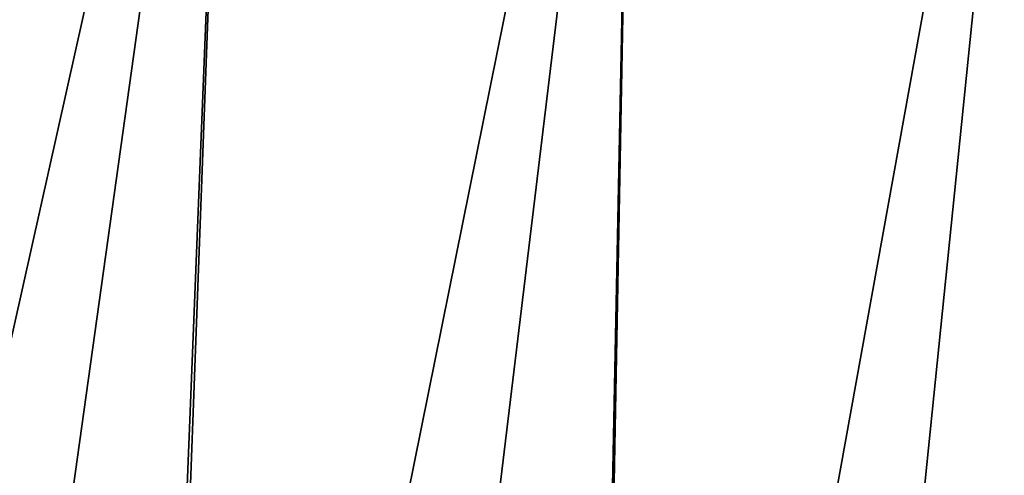
# Model space of a CAD drawing. Extents: x -135 to 135, y -35 to 35.
# Drawn here: x -2 to 0, y -26 to -25 of the extents above; entities that cross this region are included whole.
import ezdxf

# ---------------------------------------------------------------- set-up
doc = ezdxf.new("R2010")
doc.units = 0
doc.header["$MEASUREMENT"] = 0

msp = doc.modelspace()

# ---------------------------------------------------------------- linework, layer by layer
for points in [[(-3.520658, -34.621452, 4), (-1.91997, -23.170589, 4), (-2.875854, -23.071453, 4)], [(-3.236591, -29.070379), (-2.875854, -23.071453), (-1.91997, -23.170589)], [(-3.520658, -34.621452, 4), (-2.349339, -34.720608, 4), (-1.91997, -23.170589, 4)], [(-3.236591, -29.070379), (-1.91997, -23.170589), (-2.160187, -29.170124)], [(-2.349339, -34.720608, 4), (-0.960806, -23.230139, 4), (-1.91997, -23.170589, 4)], [(-2.160187, -29.170124), (-1.91997, -23.170589), (-0.960806, -23.230139)], [(-2.349339, -34.720608, 4), (-1.17534, -34.780148, 4), (-0.960806, -23.230139, 4)], [(-2.160187, -29.170124), (-0.960806, -23.230139), (-1.080831, -29.230024)], [(-1.17534, -34.780148, 4), (0, -23.25, 4), (-0.960806, -23.230139, 4)], [(-1.080831, -29.230024), (-0.960806, -23.230139), (0, -23.25)], [(-1.17534, -34.780148, 4), (0, -34.799999, 4), (0, -23.25, 4)], [(-1.080831, -29.230024), (0, -23.25), (0, -29.25)]]:
    msp.add_3dface(points)

doc.saveas('drawing.dxf')
